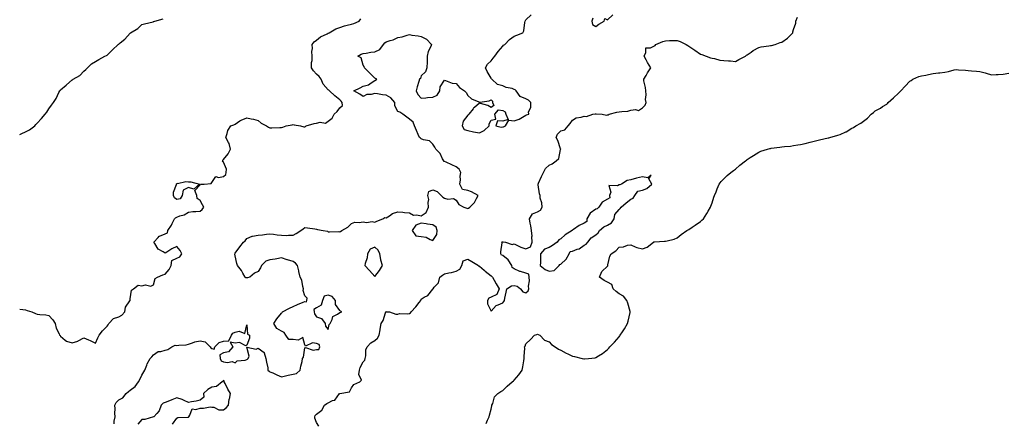
# Model space of a CAD drawing. Units: inches. Extents: x 1002803 to 1005443, y 7353338 to 7355978.
# Drawn here: x 1002803 to 1003649, y 7354976 to 7355323 of the extents above; entities that cross this region are included whole.
import ezdxf

# ---------------------------------------------------------------- set-up
doc = ezdxf.new("R2010")
doc.units = ezdxf.units.IN
doc.header["$MEASUREMENT"] = 0
doc.layers.add('Contour_10027353', color=7, linetype='Continuous', true_color=0xb4d2dc)

msp = doc.modelspace()

# ---------------------------------------------------------------- linework, layer by layer
at = {"layer": 'Contour_10027353'}
for points in [[(1002884.12, 7354975.85, 3260), (1002884.11, 7354977.98, 3260), (1002885.05, 7354981.92, 3260), (1002884.89, 7354985.08, 3260), (1002884.95, 7354988.82, 3260), (1002884.77, 7354991.92, 3260), (1002885.79, 7354994.18, 3260), (1002888.05, 7354996.3, 3260), (1002891.72, 7354998.25, 3260), (1002894.59, 7355001.92, 3260), (1002896.49, 7355003.48, 3260), (1002898.05, 7355004.69, 3260), (1002902.15, 7355007.82, 3260), (1002905.11, 7355011.92, 3260), (1002906.18, 7355013.79, 3260), (1002908.05, 7355017.64, 3260), (1002909.55, 7355020.42, 3260), (1002910.6, 7355021.92, 3260), (1002912.23, 7355026.1, 3260), (1002912.61, 7355027.36, 3260), (1002915.02, 7355031.92, 3260), (1002916.69, 7355033.28, 3260), (1002918.05, 7355035.24, 3260), (1002922.01, 7355037.96, 3260), (1002924.16, 7355038.03, 3260), (1002928.05, 7355039.22, 3260), (1002930.41, 7355039.55, 3260), (1002933.87, 7355041.92, 3260), (1002936.65, 7355043.32, 3260), (1002938.05, 7355043.17, 3260), (1002939.63, 7355043.5, 3260), (1002946.19, 7355043.78, 3260), (1002948.05, 7355044.38, 3260), (1002951.48, 7355045.35, 3260), (1002953.64, 7355046.34, 3260), (1002958.05, 7355047.09, 3260), (1002962.5, 7355046.37, 3260), (1002966.77, 7355041.92, 3260), (1002967.3, 7355041.17, 3260), (1002968.05, 7355040.67, 3260), (1002970.02, 7355039.95, 3260), (1002970.69, 7355041.92, 3260), (1002974.35, 7355045.62, 3260), (1002978.05, 7355046.76, 3260), (1002982.84, 7355047.13, 3260), (1002984.87, 7355051.92, 3260), (1002986.24, 7355053.72, 3260), (1002988.05, 7355054.49, 3260), (1002991.55, 7355055.42, 3260), (1002996.44, 7355053.53, 3260), (1002998.05, 7355060.97, 3260), (1002998.89, 7355052.76, 3260), (1003000.39, 7355051.92, 3260), (1003000.42, 7355049.54, 3260), (1002998.05, 7355043.28, 3260), (1002997.26, 7355042.71, 3260), (1002991.74, 7355045.61, 3260), (1002988.05, 7355045.18, 3260), (1002983.88, 7355046.09, 3260), (1002986.12, 7355041.92, 3260), (1002982.37, 7355037.6, 3260), (1002978.05, 7355036.81, 3260), (1002974.88, 7355035.09, 3260), (1002975.3, 7355031.92, 3260), (1002976.2, 7355030.07, 3260), (1002978.05, 7355028.96, 3260), (1002981.55, 7355028.42, 3260), (1002985.46, 7355029.33, 3260), (1002988.05, 7355028.28, 3260), (1002990.01, 7355029.96, 3260), (1002996.79, 7355030.66, 3260), (1002998.05, 7355031.12, 3260), (1002998.71, 7355031.25, 3260), (1002999.19, 7355031.92, 3260), (1003000.09, 7355033.96, 3260), (1002998.27, 7355041.69, 3260), (1003006.19, 7355040.06, 3260), (1003008.05, 7355040.92, 3260), (1003012.98, 7355036.99, 3260), (1003013.07, 7355036.94, 3260), (1003013.06, 7355036.91, 3260), (1003014.65, 7355031.92, 3260), (1003014.96, 7355028.84, 3260), (1003016.13, 7355023.85, 3260), (1003016.37, 7355021.92, 3260), (1003017.34, 7355021.2, 3260), (1003018.05, 7355020.59, 3260), (1003020.41, 7355019.56, 3260), (1003024.01, 7355017.88, 3260), (1003028.05, 7355016.31, 3260), (1003032.64, 7355017.33, 3260), (1003033.67, 7355017.55, 3260), (1003038.05, 7355018.51, 3260), (1003040.88, 7355019.09, 3260), (1003043.89, 7355021.92, 3260), (1003044.54, 7355025.43, 3260), (1003045.64, 7355029.51, 3260), (1003046.16, 7355031.92, 3260), (1003046.77, 7355033.2, 3260), (1003048.05, 7355041.09, 3260), (1003048.46, 7355041.51, 3260), (1003055.25, 7355039.11, 3260), (1003058.05, 7355039.65, 3260), (1003060.17, 7355039.8, 3260), (1003060.89, 7355041.92, 3260), (1003060.23, 7355044.1, 3260), (1003058.05, 7355044.75, 3260), (1003054.6, 7355045.37, 3260), (1003048.72, 7355042.6, 3260), (1003048.05, 7355043.59, 3260), (1003046.26, 7355050.14, 3260), (1003042.31, 7355047.66, 3260), (1003038.05, 7355048.32, 3260), (1003034.4, 7355048.27, 3260), (1003031.78, 7355051.92, 3260), (1003030.37, 7355054.24, 3260), (1003028.05, 7355055.34, 3260), (1003023.91, 7355057.78, 3260), (1003021.35, 7355061.92, 3260), (1003024.03, 7355065.94, 3260), (1003028.05, 7355071.01, 3260), (1003028.62, 7355071.35, 3260), (1003028.83, 7355071.92, 3260), (1003034.77, 7355075.2, 3260), (1003038.05, 7355076.61, 3260), (1003041.62, 7355078.35, 3260), (1003046.5, 7355080.37, 3260), (1003048.05, 7355081.06, 3260), (1003049.33, 7355080.65, 3260), (1003049.86, 7355081.92, 3260), (1003049.89, 7355083.76, 3260), (1003048.05, 7355085.94, 3260), (1003046.63, 7355090.5, 3260), (1003046.75, 7355091.92, 3260), (1003046.18, 7355093.78, 3260), (1003045.44, 7355099.31, 3260), (1003044.15, 7355101.92, 3260), (1003042.82, 7355106.68, 3260), (1003042.76, 7355107.22, 3260), (1003041.74, 7355111.92, 3260), (1003039.92, 7355113.8, 3260), (1003038.05, 7355115.46, 3260), (1003033.18, 7355116.8, 3260), (1003032.97, 7355116.84, 3260), (1003028.05, 7355118.38, 3260), (1003023.83, 7355117.7, 3260), (1003022.58, 7355117.39, 3260), (1003018.05, 7355116.8, 3260), (1003014.48, 7355115.49, 3260), (1003010.9, 7355111.92, 3260), (1003010.02, 7355109.95, 3260), (1003008.05, 7355106.77, 3260), (1003004.71, 7355105.26, 3260), (1003000.82, 7355101.92, 3260), (1002998.77, 7355101.19, 3260), (1002998.05, 7355101.18, 3260), (1002997.44, 7355101.31, 3260), (1002996.62, 7355101.92, 3260), (1002994.78, 7355105.19, 3260), (1002993.64, 7355107.5, 3260), (1002990.3, 7355111.92, 3260), (1002989.61, 7355113.48, 3260), (1002988.05, 7355120.18, 3260), (1002987.88, 7355121.76, 3260), (1002987.92, 7355121.92, 3260), (1002987.93, 7355122.03, 3260), (1002988.05, 7355122.39, 3260), (1002992.15, 7355127.82, 3260), (1002995.36, 7355131.92, 3260), (1002996.82, 7355133.15, 3260), (1002998.05, 7355134.97, 3260), (1003002.91, 7355137.06, 3260), (1003003.17, 7355137.03, 3260), (1003008.05, 7355138.02, 3260), (1003011.63, 7355138.34, 3260), (1003015, 7355138.87, 3260), (1003018.05, 7355139.18, 3260), (1003021.12, 7355138.85, 3260), (1003024.27, 7355138.14, 3260), (1003028.05, 7355137.83, 3260), (1003032.16, 7355137.81, 3260), (1003034.09, 7355137.96, 3260), (1003038.05, 7355137.93, 3260), (1003040.47, 7355139.5, 3260), (1003044.49, 7355141.92, 3260), (1003046.64, 7355143.32, 3260), (1003048.05, 7355144.54, 3260), (1003050.3, 7355144.16, 3260), (1003056.59, 7355143.38, 3260), (1003058.05, 7355143.16, 3260), (1003058.9, 7355142.77, 3260), (1003063.7, 7355141.92, 3260), (1003067.41, 7355141.28, 3260), (1003068.05, 7355140.89, 3260), (1003069.26, 7355140.71, 3260), (1003077.2, 7355141.07, 3260), (1003078.05, 7355140.88, 3260), (1003078.78, 7355141.18, 3260), (1003079.68, 7355141.92, 3260), (1003085.11, 7355144.86, 3260), (1003088.05, 7355148.1, 3260), (1003090.85, 7355149.11, 3260), (1003094.84, 7355148.71, 3260), (1003098.05, 7355149.28, 3260), (1003101.09, 7355148.88, 3260), (1003105.75, 7355149.62, 3260), (1003108.05, 7355149, 3260), (1003110.03, 7355149.94, 3260), (1003115.19, 7355151.92, 3260), (1003116.89, 7355153.08, 3260), (1003118.05, 7355152.94, 3260), (1003120.66, 7355154.53, 3260), (1003123.4, 7355156.57, 3260), (1003128.05, 7355157.94, 3260), (1003132.33, 7355157.64, 3260), (1003133.71, 7355157.58, 3260), (1003138.05, 7355157.28, 3260), (1003141.41, 7355155.28, 3260), (1003144.4, 7355155.57, 3260), (1003148.05, 7355154.71, 3260), (1003152.41, 7355157.56, 3260), (1003154.38, 7355161.92, 3260), (1003153.91, 7355166.06, 3260), (1003154.68, 7355168.55, 3260), (1003153.63, 7355171.92, 3260), (1003154.61, 7355175.36, 3260), (1003158.05, 7355177.05, 3260), (1003161.67, 7355175.54, 3260), (1003165.11, 7355171.92, 3260), (1003166.68, 7355170.55, 3260), (1003168.05, 7355169.76, 3260), (1003170.93, 7355169.04, 3260), (1003175.73, 7355169.6, 3260), (1003178.05, 7355167.95, 3260), (1003180.41, 7355164.28, 3260), (1003184.72, 7355161.92, 3260), (1003187.36, 7355161.22, 3260), (1003188.05, 7355161.02, 3260), (1003188.79, 7355161.18, 3260), (1003189.78, 7355161.92, 3260), (1003193.9, 7355166.08, 3260), (1003195.55, 7355169.42, 3260), (1003197.03, 7355171.92, 3260), (1003191.2, 7355175.07, 3260), (1003188.05, 7355176.27, 3260), (1003183.46, 7355177.34, 3260), (1003181.27, 7355181.92, 3260), (1003181.74, 7355185.61, 3260), (1003181.44, 7355188.54, 3260), (1003182.16, 7355191.92, 3260), (1003180.75, 7355194.62, 3260), (1003178.05, 7355196.62, 3260), (1003174.43, 7355198.3, 3260), (1003169.38, 7355200.59, 3260), (1003168.05, 7355201.2, 3260), (1003167.53, 7355201.4, 3260), (1003167.36, 7355201.92, 3260), (1003166.43, 7355203.55, 3260), (1003164.26, 7355208.13, 3260), (1003160.65, 7355211.92, 3260), (1003159.7, 7355213.57, 3260), (1003158.05, 7355216.03, 3260), (1003155.19, 7355219.06, 3260), (1003150.05, 7355219.91, 3260), (1003148.05, 7355220.75, 3260), (1003147.35, 7355221.22, 3260), (1003146.58, 7355221.92, 3260), (1003145.45, 7355224.52, 3260), (1003144, 7355227.87, 3260), (1003142.23, 7355231.92, 3260), (1003141.15, 7355235.01, 3260), (1003138.05, 7355237.67, 3260), (1003135.64, 7355239.51, 3260), (1003132.26, 7355241.92, 3260), (1003129.74, 7355243.61, 3260), (1003128.05, 7355244.18, 3260), (1003125.39, 7355249.26, 3260), (1003125.37, 7355251.92, 3260), (1003122.03, 7355255.91, 3260), (1003118.05, 7355258.25, 3260), (1003114.8, 7355258.67, 3260), (1003110.59, 7355259.38, 3260), (1003108.05, 7355259.73, 3260), (1003105.02, 7355258.9, 3260), (1003101.24, 7355258.72, 3260), (1003098.05, 7355257.01, 3260), (1003095.32, 7355259.18, 3260), (1003090.14, 7355261.92, 3260), (1003095.49, 7355264.47, 3260), (1003098.05, 7355266.02, 3260), (1003102.79, 7355267.18, 3260), (1003105.16, 7355269.03, 3260), (1003108.05, 7355270.8, 3260), (1003108.73, 7355271.24, 3260), (1003109.98, 7355271.92, 3260), (1003108.71, 7355272.59, 3260), (1003108.05, 7355272.78, 3260), (1003103.56, 7355277.43, 3260), (1003099.18, 7355281.92, 3260), (1003099, 7355282.87, 3260), (1003098.05, 7355284.17, 3260), (1003096.41, 7355290.28, 3260), (1003093.67, 7355291.92, 3260), (1003096.41, 7355293.57, 3260), (1003098.05, 7355294.17, 3260), (1003100.6, 7355294.47, 3260), (1003104.69, 7355295.28, 3260), (1003108.05, 7355295.6, 3260), (1003112.44, 7355297.53, 3260), (1003115.73, 7355301.92, 3260), (1003116.68, 7355303.28, 3260), (1003118.05, 7355304.14, 3260), (1003121.42, 7355305.29, 3260), (1003124.05, 7355305.93, 3260), (1003128.05, 7355307.76, 3260), (1003131.54, 7355308.43, 3260), (1003136, 7355309.87, 3260), (1003138.05, 7355310.36, 3260), (1003139.98, 7355309.99, 3260), (1003145.42, 7355309.3, 3260), (1003148.05, 7355308.69, 3260), (1003152.54, 7355306.41, 3260), (1003156.87, 7355301.92, 3260), (1003156.25, 7355300.12, 3260), (1003154.1, 7355295.86, 3260), (1003153.28, 7355291.92, 3260), (1003153.11, 7355286.98, 3260), (1003153.14, 7355286.83, 3260), (1003152.86, 7355281.92, 3260), (1003151.6, 7355278.37, 3260), (1003148.05, 7355274.82, 3260), (1003147.3, 7355272.67, 3260), (1003146.63, 7355271.92, 3260), (1003146.09, 7355269.96, 3260), (1003144.64, 7355265.33, 3260), (1003143.77, 7355261.92, 3260), (1003145.13, 7355259, 3260), (1003148.05, 7355255.74, 3260), (1003152.08, 7355255.95, 3260), (1003153.56, 7355256.41, 3260), (1003158.05, 7355256.54, 3260), (1003161.79, 7355258.18, 3260), (1003164.14, 7355261.92, 3260), (1003164.43, 7355265.54, 3260), (1003168.05, 7355271.13, 3260), (1003169, 7355270.98, 3260), (1003174.73, 7355268.6, 3260), (1003178.05, 7355268.28, 3260), (1003180.92, 7355264.79, 3260), (1003185.31, 7355261.92, 3260), (1003186.58, 7355260.44, 3260), (1003188.05, 7355258, 3260), (1003191.38, 7355255.25, 3260), (1003197.45, 7355252.52, 3260), (1003198.05, 7355252.19, 3260), (1003198.44, 7355252.31, 3260), (1003206.46, 7355253.51, 3260), (1003208.05, 7355254.27, 3260), (1003209.16, 7355253.03, 3260), (1003209.35, 7355251.92, 3260), (1003210.53, 7355249.44, 3260), (1003208.05, 7355247.69, 3260), (1003205.4, 7355249.28, 3260), (1003198.9, 7355251.07, 3260), (1003198.05, 7355251.41, 3260), (1003193.88, 7355247.75, 3260), (1003192.98, 7355246.99, 3260), (1003192.56, 7355246.43, 3260), (1003188.96, 7355241.92, 3260), (1003188.51, 7355241.46, 3260), (1003188.05, 7355241.11, 3260), (1003184.14, 7355235.83, 3260), (1003183.3, 7355231.92, 3260), (1003185.01, 7355228.89, 3260), (1003188.05, 7355228.01, 3260), (1003193.04, 7355226.91, 3260), (1003193.06, 7355226.91, 3260), (1003198.05, 7355225.91, 3260), (1003202.08, 7355227.89, 3260), (1003206.36, 7355231.92, 3260), (1003206.31, 7355233.66, 3260), (1003208.05, 7355236.83, 3260), (1003212.24, 7355237.73, 3260), (1003211.18, 7355241.92, 3260), (1003214.32, 7355245.65, 3260), (1003218.05, 7355245, 3260), (1003220.14, 7355244.01, 3260), (1003220.67, 7355241.92, 3260), (1003222.68, 7355237.29, 3260), (1003218.05, 7355235.8, 3260), (1003213.67, 7355236.31, 3260), (1003212.16, 7355231.92, 3260), (1003216.86, 7355230.73, 3260), (1003218.05, 7355230.95, 3260), (1003218.77, 7355231.2, 3260), (1003220.33, 7355231.92, 3260), (1003223.23, 7355236.74, 3260), (1003228.05, 7355236.25, 3260), (1003232.32, 7355237.65, 3260), (1003236.39, 7355240.26, 3260), (1003238.05, 7355241.14, 3260), (1003238.57, 7355241.4, 3260), (1003240.49, 7355241.92, 3260), (1003240.22, 7355244.09, 3260), (1003242.3, 7355247.67, 3260), (1003242.17, 7355251.92, 3260), (1003240.16, 7355254.03, 3260), (1003238.05, 7355255.16, 3260), (1003233.14, 7355257.01, 3260), (1003229.66, 7355261.92, 3260), (1003228.88, 7355262.75, 3260), (1003228.05, 7355263.22, 3260), (1003226.09, 7355263.88, 3260), (1003221.08, 7355264.95, 3260), (1003218.05, 7355266.45, 3260), (1003213.55, 7355267.42, 3260), (1003208.77, 7355271.92, 3260), (1003208.41, 7355272.28, 3260), (1003208.05, 7355272.81, 3260), (1003204.71, 7355278.59, 3260), (1003203.2, 7355281.92, 3260), (1003204.91, 7355285.06, 3260), (1003208.05, 7355287.72, 3260), (1003209.97, 7355289.99, 3260), (1003211.4, 7355291.92, 3260), (1003214.11, 7355295.85, 3260), (1003218.05, 7355300.48, 3260), (1003218.8, 7355301.16, 3260), (1003219.91, 7355301.92, 3260), (1003223.77, 7355306.2, 3260), (1003228.05, 7355308.9, 3260), (1003230.22, 7355309.76, 3260), (1003235.35, 7355311.92, 3260), (1003236.29, 7355313.68, 3260), (1003236.97, 7355320.84, 3260), (1003237.29, 7355321.92, 3260), (1003237.57, 7355322.4, 3260), (1003238.05, 7355323.13, 3260), (1003242.61, 7355327.36, 3260)], [(1003059.99, 7354973.86, 3259), (1003058.05, 7354977.04, 3259), (1003056.66, 7354980.53, 3259), (1003056.74, 7354981.92, 3259), (1003057.04, 7354982.93, 3259), (1003058.05, 7354984.2, 3259), (1003062.5, 7354987.46, 3259), (1003064.92, 7354991.92, 3259), (1003066.83, 7354993.14, 3259), (1003068.05, 7354993.9, 3259), (1003071.91, 7354995.78, 3259), (1003073.73, 7354996.24, 3259), (1003077.88, 7355001.76, 3259), (1003078.03, 7355001.92, 3259), (1003078.05, 7355001.94, 3259), (1003078.09, 7355001.95, 3259), (1003086.53, 7355003.44, 3259), (1003088.05, 7355006.74, 3259), (1003090.26, 7355009.71, 3259), (1003095.31, 7355011.92, 3259), (1003096.77, 7355013.2, 3259), (1003094.44, 7355018.31, 3259), (1003095.03, 7355021.92, 3259), (1003095.69, 7355024.29, 3259), (1003098.05, 7355029.23, 3259), (1003099.49, 7355030.48, 3259), (1003099.89, 7355031.92, 3259), (1003100.42, 7355034.3, 3259), (1003100.51, 7355039.46, 3259), (1003101.49, 7355041.92, 3259), (1003104.68, 7355045.29, 3259), (1003108.05, 7355047.3, 3259), (1003110.59, 7355049.38, 3259), (1003112.03, 7355051.92, 3259), (1003112.74, 7355056.61, 3259), (1003112.78, 7355057.19, 3259), (1003113.64, 7355061.92, 3259), (1003115.31, 7355064.67, 3259), (1003117.32, 7355071.19, 3259), (1003117.62, 7355071.92, 3259), (1003117.8, 7355072.18, 3259), (1003118.05, 7355072.25, 3259), (1003118.32, 7355072.19, 3259), (1003120.85, 7355071.92, 3259), (1003126.15, 7355070.01, 3259), (1003128.05, 7355070.04, 3259), (1003129.43, 7355070.54, 3259), (1003136.47, 7355070.34, 3259), (1003138.05, 7355070.66, 3259), (1003138.85, 7355071.11, 3259), (1003139.47, 7355071.92, 3259), (1003143.52, 7355076.45, 3259), (1003146.17, 7355080.04, 3259), (1003147.59, 7355081.92, 3259), (1003147.76, 7355082.22, 3259), (1003148.05, 7355082.83, 3259), (1003150.67, 7355084.53, 3259), (1003153.75, 7355086.22, 3259), (1003158.05, 7355091.62, 3259), (1003158.17, 7355091.8, 3259), (1003158.24, 7355091.92, 3259), (1003159.3, 7355093.17, 3259), (1003162.92, 7355097.04, 3259), (1003164.05, 7355101.92, 3259), (1003166.35, 7355103.62, 3259), (1003168.05, 7355104.83, 3259), (1003171.73, 7355105.6, 3259), (1003174.05, 7355105.92, 3259), (1003178.05, 7355106.94, 3259), (1003181.12, 7355108.85, 3259), (1003182.86, 7355111.92, 3259), (1003183.96, 7355116.01, 3259), (1003188.05, 7355117.39, 3259), (1003191.59, 7355115.46, 3259), (1003197.19, 7355111.92, 3259), (1003197.56, 7355111.43, 3259), (1003198.05, 7355111.23, 3259), (1003202.14, 7355107.83, 3259), (1003203.13, 7355107, 3259), (1003208.05, 7355103.04, 3259), (1003208.61, 7355102.48, 3259), (1003209.16, 7355101.92, 3259), (1003210.63, 7355099.34, 3259), (1003212.35, 7355096.22, 3259), (1003215.06, 7355091.92, 3259), (1003213.07, 7355086.94, 3259), (1003213.1, 7355086.87, 3259), (1003213.03, 7355086.9, 3259), (1003208.05, 7355084.66, 3259), (1003206.27, 7355083.7, 3259), (1003205.05, 7355081.92, 3259), (1003205.05, 7355078.92, 3259), (1003208.05, 7355072.69, 3259), (1003212.46, 7355077.5, 3259), (1003214.09, 7355077.96, 3259), (1003218.05, 7355079.87, 3259), (1003218.91, 7355081.06, 3259), (1003219.52, 7355081.92, 3259), (1003219.96, 7355083.84, 3259), (1003220.96, 7355089.01, 3259), (1003221.69, 7355091.92, 3259), (1003225.62, 7355094.35, 3259), (1003228.05, 7355094.57, 3259), (1003230.36, 7355094.24, 3259), (1003233.23, 7355091.92, 3259), (1003235.39, 7355089.27, 3259), (1003238.05, 7355088.47, 3259), (1003239.84, 7355090.14, 3259), (1003240.63, 7355091.92, 3259), (1003240.26, 7355094.12, 3259), (1003241.15, 7355098.82, 3259), (1003240.87, 7355101.92, 3259), (1003240.51, 7355104.38, 3259), (1003238.05, 7355105.19, 3259), (1003233.26, 7355106.72, 3259), (1003232.91, 7355106.78, 3259), (1003228.05, 7355109.15, 3259), (1003226.24, 7355110.12, 3259), (1003225.93, 7355111.92, 3259), (1003222.85, 7355116.72, 3259), (1003218.05, 7355120.54, 3259), (1003216.94, 7355120.8, 3259), (1003216.57, 7355121.92, 3259), (1003216.42, 7355123.55, 3259), (1003217.51, 7355131.38, 3259), (1003217.42, 7355131.92, 3259), (1003217.62, 7355132.35, 3259), (1003218.05, 7355132.3, 3259), (1003218.42, 7355132.29, 3259), (1003220.4, 7355131.92, 3259), (1003226.09, 7355129.95, 3259), (1003228.05, 7355130.41, 3259), (1003230.79, 7355129.18, 3259), (1003233.77, 7355127.64, 3259), (1003238.05, 7355126.12, 3259), (1003242.08, 7355127.88, 3259), (1003243.46, 7355131.92, 3259), (1003243.2, 7355136.77, 3259), (1003243.26, 7355137.12, 3259), (1003242.86, 7355141.92, 3259), (1003242.12, 7355145.99, 3259), (1003241.79, 7355148.18, 3259), (1003241.15, 7355151.92, 3259), (1003243.8, 7355156.17, 3259), (1003248.05, 7355157.92, 3259), (1003250.45, 7355159.52, 3259), (1003251.94, 7355161.92, 3259), (1003251.77, 7355165.64, 3259), (1003250.34, 7355169.62, 3259), (1003250.16, 7355171.92, 3259), (1003249.71, 7355173.58, 3259), (1003248.66, 7355181.32, 3259), (1003248.52, 7355181.92, 3259), (1003248.91, 7355182.78, 3259), (1003251.51, 7355188.46, 3259), (1003253.03, 7355191.92, 3259), (1003254.84, 7355195.14, 3259), (1003258.05, 7355198.21, 3259), (1003260.58, 7355199.39, 3259), (1003263.99, 7355201.92, 3259), (1003266.17, 7355203.8, 3259), (1003267.84, 7355211.71, 3259), (1003267.93, 7355211.92, 3259), (1003267.84, 7355212.13, 3259), (1003265.37, 7355219.25, 3259), (1003263.9, 7355221.92, 3259), (1003265.27, 7355224.7, 3259), (1003268.05, 7355227.72, 3259), (1003271.34, 7355228.63, 3259), (1003274.27, 7355231.92, 3259), (1003275.91, 7355234.05, 3259), (1003278.05, 7355236.78, 3259), (1003281.07, 7355238.9, 3259), (1003285.54, 7355239.41, 3259), (1003288.05, 7355240.26, 3259), (1003289.95, 7355240.01, 3259), (1003295.47, 7355241.92, 3259), (1003297.61, 7355242.36, 3259), (1003298.05, 7355242.36, 3259), (1003298.51, 7355242.38, 3259), (1003303.54, 7355241.92, 3259), (1003307.29, 7355241.16, 3259), (1003308.05, 7355241.29, 3259), (1003308.57, 7355241.41, 3259), (1003309.59, 7355241.92, 3259), (1003316.27, 7355243.7, 3259), (1003318.05, 7355243.9, 3259), (1003320.52, 7355244.39, 3259), (1003325.53, 7355244.44, 3259), (1003328.05, 7355245.27, 3259), (1003332.12, 7355245.99, 3259), (1003334.89, 7355245.08, 3259), (1003338.05, 7355247.44, 3259), (1003340.39, 7355249.58, 3259), (1003341.47, 7355251.92, 3259), (1003340.73, 7355254.6, 3259), (1003341.4, 7355258.57, 3259), (1003340.95, 7355261.92, 3259), (1003340.87, 7355264.74, 3259), (1003339.34, 7355270.63, 3259), (1003339.28, 7355271.92, 3259), (1003341.23, 7355275.1, 3259), (1003342.62, 7355277.35, 3259), (1003345.31, 7355281.92, 3259), (1003342.38, 7355286.25, 3259), (1003341.26, 7355288.7, 3259), (1003339.59, 7355291.92, 3259), (1003341.1, 7355294.97, 3259), (1003341.15, 7355298.83, 3259), (1003345.13, 7355299, 3259), (1003348.05, 7355300.51, 3259), (1003348.99, 7355300.98, 3259), (1003349.69, 7355301.92, 3259), (1003355.68, 7355304.29, 3259), (1003358.05, 7355305.1, 3259), (1003361.28, 7355305.15, 3259), (1003364.74, 7355305.23, 3259), (1003368.05, 7355305.28, 3259), (1003370.52, 7355304.39, 3259), (1003375.64, 7355301.92, 3259), (1003377.02, 7355300.89, 3259), (1003378.05, 7355300.32, 3259), (1003383.04, 7355296.91, 3259), (1003383.11, 7355296.86, 3259), (1003388.05, 7355293.57, 3259), (1003389.25, 7355293.12, 3259), (1003392.87, 7355291.92, 3259), (1003396.62, 7355290.5, 3259), (1003398.05, 7355290.19, 3259), (1003400.09, 7355289.88, 3259), (1003404.6, 7355288.47, 3259), (1003408.05, 7355288.11, 3259), (1003412.21, 7355287.76, 3259), (1003413.88, 7355287.75, 3259), (1003418.05, 7355287.32, 3259), (1003421.09, 7355288.89, 3259), (1003426.82, 7355291.92, 3259), (1003427.42, 7355292.56, 3259), (1003428.05, 7355292.91, 3259), (1003431.48, 7355295.35, 3259), (1003433.28, 7355296.69, 3259), (1003438.05, 7355299.4, 3259), (1003440.03, 7355299.94, 3259), (1003446.76, 7355300.63, 3259), (1003448.05, 7355300.9, 3259), (1003448.96, 7355301.01, 3259), (1003452.06, 7355301.92, 3259), (1003456.42, 7355303.55, 3259), (1003458.05, 7355303.87, 3259), (1003462.76, 7355307.21, 3259), (1003467.23, 7355311.92, 3259), (1003467.36, 7355312.62, 3259), (1003468.05, 7355314.63, 3259), (1003469.89, 7355320.08, 3259), (1003469.84, 7355321.92, 3259), (1003471.34, 7355325.21, 3259)], [(1003295.47, 7355324.5, 3260), (1003294.6, 7355321.92, 3260), (1003295.14, 7355319.01, 3260), (1003298.05, 7355317.34, 3260), (1003300.67, 7355319.31, 3260), (1003305.37, 7355321.92, 3260), (1003305.87, 7355324.1, 3260), (1003308.05, 7355323, 3260), (1003312.71, 7355327.26, 3260)], [(1002803, 7355224.41, 3262), (1002804.77, 7355225.2, 3262), (1002808.05, 7355226.7, 3262), (1002811.43, 7355228.54, 3262), (1002815.98, 7355231.92, 3262), (1002816.98, 7355232.99, 3262), (1002818.05, 7355234.28, 3262), (1002821.78, 7355238.19, 3262), (1002824.98, 7355241.92, 3262), (1002826.31, 7355243.65, 3262), (1002828.05, 7355246.46, 3262), (1002830.41, 7355249.55, 3262), (1002832.02, 7355251.92, 3262), (1002834.42, 7355255.55, 3262), (1002836.67, 7355260.54, 3262), (1002837.39, 7355261.92, 3262), (1002837.67, 7355262.3, 3262), (1002838.05, 7355262.76, 3262), (1002843.03, 7355266.94, 3262), (1002843.34, 7355267.21, 3262), (1002848.05, 7355271.39, 3262), (1002848.38, 7355271.59, 3262), (1002848.86, 7355271.92, 3262), (1002854.7, 7355275.26, 3262), (1002858.05, 7355278.97, 3262), (1002859.76, 7355280.21, 3262), (1002861.41, 7355281.92, 3262), (1002864.64, 7355285.33, 3262), (1002868.05, 7355287.28, 3262), (1002870.94, 7355289.03, 3262), (1002876.28, 7355291.92, 3262), (1002877.49, 7355292.48, 3262), (1002878.05, 7355292.55, 3262), (1002882.79, 7355297.18, 3262), (1002887.57, 7355301.92, 3262), (1002887.86, 7355302.11, 3262), (1002888.05, 7355302.15, 3262), (1002889.47, 7355303.34, 3262), (1002893.41, 7355306.56, 3262), (1002898.05, 7355311.66, 3262), (1002898.21, 7355311.76, 3262), (1002898.36, 7355311.92, 3262), (1002904.42, 7355315.56, 3262), (1002908.05, 7355319.06, 3262), (1002910.38, 7355319.59, 3262), (1002917.58, 7355321.46, 3262), (1002918.05, 7355321.57, 3262), (1002918.33, 7355321.64, 3262), (1002919.17, 7355321.92, 3262), (1002926.16, 7355323.81, 3262)], [(1002803, 7355074.48, 3261), (1002805.78, 7355074.18, 3261), (1002808.05, 7355073.82, 3261), (1002809.48, 7355073.34, 3261), (1002813.48, 7355071.92, 3261), (1002816.7, 7355070.57, 3261), (1002818.05, 7355070.02, 3261), (1002820.23, 7355069.74, 3261), (1002825.48, 7355069.35, 3261), (1002828.05, 7355068.98, 3261), (1002831.38, 7355065.25, 3261), (1002833.36, 7355061.92, 3261), (1002834.28, 7355058.16, 3261), (1002836.86, 7355053.11, 3261), (1002837.32, 7355051.92, 3261), (1002837.79, 7355051.66, 3261), (1002838.05, 7355051.02, 3261), (1002842.18, 7355047.79, 3261), (1002843.11, 7355046.98, 3261), (1002848.05, 7355045.35, 3261), (1002853.02, 7355046.95, 3261), (1002853.21, 7355047.07, 3261), (1002858.05, 7355049.71, 3261), (1002862.05, 7355047.92, 3261), (1002863.44, 7355047.31, 3261), (1002868.05, 7355045.14, 3261), (1002870.15, 7355049.82, 3261), (1002871.25, 7355051.92, 3261), (1002874.17, 7355055.8, 3261), (1002878.05, 7355059.86, 3261), (1002879.04, 7355060.94, 3261), (1002879.72, 7355061.92, 3261), (1002883.75, 7355066.21, 3261), (1002888.05, 7355067.82, 3261), (1002890.64, 7355069.33, 3261), (1002893.28, 7355071.92, 3261), (1002893.84, 7355076.13, 3261), (1002897.61, 7355081.48, 3261), (1002897.79, 7355081.92, 3261), (1002897.97, 7355081.99, 3261), (1002898.05, 7355083.22, 3261), (1002899.2, 7355090.77, 3261), (1002900.91, 7355091.92, 3261), (1002904.89, 7355095.08, 3261), (1002908.05, 7355094.54, 3261), (1002911.25, 7355095.13, 3261), (1002915.79, 7355094.18, 3261), (1002918.05, 7355095.3, 3261), (1002919.36, 7355100.61, 3261), (1002921.54, 7355101.92, 3261), (1002926.13, 7355103.85, 3261), (1002928.05, 7355104.49, 3261), (1002931.44, 7355108.54, 3261), (1002933.25, 7355111.92, 3261), (1002933.83, 7355116.14, 3261), (1002938.05, 7355118.12, 3261), (1002940.53, 7355119.44, 3261), (1002942.27, 7355121.92, 3261), (1002940.99, 7355124.86, 3261), (1002938.05, 7355128.2, 3261), (1002933.82, 7355126.15, 3261), (1002929.43, 7355123.3, 3261), (1002928.05, 7355122.46, 3261), (1002926.35, 7355123.62, 3261), (1002922.06, 7355125.94, 3261), (1002919.19, 7355130.78, 3261), (1002918.37, 7355131.92, 3261), (1002921.98, 7355135.85, 3261), (1002922.97, 7355137, 3261), (1002923.17, 7355137.04, 3261), (1002928.05, 7355139.21, 3261), (1002929.96, 7355140.01, 3261), (1002930.31, 7355141.92, 3261), (1002933.52, 7355146.45, 3261), (1002934.08, 7355147.95, 3261), (1002935.96, 7355151.92, 3261), (1002936.99, 7355152.98, 3261), (1002938.05, 7355153.51, 3261), (1002940.7, 7355154.57, 3261), (1002944.42, 7355155.56, 3261), (1002948.05, 7355157.8, 3261), (1002951.74, 7355158.23, 3261), (1002954.32, 7355158.19, 3261), (1002958.05, 7355158.52, 3261), (1002959.88, 7355160.1, 3261), (1002961.19, 7355161.92, 3261), (1002960.17, 7355164.04, 3261), (1002958.05, 7355167.66, 3261), (1002955.56, 7355169.43, 3261), (1002955.1, 7355171.92, 3261), (1002953.59, 7355176.39, 3261), (1002958.05, 7355181.28, 3261), (1002958.27, 7355181.69, 3261), (1002961.38, 7355181.92, 3261), (1002967.5, 7355182.47, 3261), (1002968.05, 7355183.1, 3261), (1002971.55, 7355188.42, 3261), (1002973.71, 7355187.58, 3261), (1002978.05, 7355188.5, 3261), (1002980, 7355189.97, 3261), (1002980.43, 7355191.92, 3261), (1002980.71, 7355194.58, 3261), (1002978.05, 7355200.75, 3261), (1002977.38, 7355201.24, 3261), (1002977.47, 7355201.92, 3261), (1002977.43, 7355202.54, 3261), (1002978.05, 7355203.11, 3261), (1002982.05, 7355207.92, 3261), (1002984.1, 7355211.92, 3261), (1002982.91, 7355216.79, 3261), (1002982.31, 7355217.66, 3261), (1002980.09, 7355221.92, 3261), (1002981.36, 7355225.23, 3261), (1002981.96, 7355228.02, 3261), (1002984.57, 7355231.92, 3261), (1002987.12, 7355232.85, 3261), (1002988.05, 7355233.36, 3261), (1002992.25, 7355236.12, 3261), (1002993.18, 7355236.8, 3261), (1002998.05, 7355238.87, 3261), (1003002.04, 7355237.93, 3261), (1003003.81, 7355237.68, 3261), (1003008.05, 7355236.4, 3261), (1003010.37, 7355234.24, 3261), (1003014.95, 7355231.92, 3261), (1003016.87, 7355230.74, 3261), (1003018.05, 7355230.21, 3261), (1003019.62, 7355230.35, 3261), (1003026.66, 7355230.53, 3261), (1003028.05, 7355230.64, 3261), (1003029.1, 7355230.87, 3261), (1003032.08, 7355231.92, 3261), (1003037.12, 7355232.85, 3261), (1003038.05, 7355232.97, 3261), (1003038.78, 7355232.65, 3261), (1003044.44, 7355231.92, 3261), (1003047.29, 7355231.16, 3261), (1003048.05, 7355231.15, 3261), (1003048.57, 7355231.4, 3261), (1003049.09, 7355231.92, 3261), (1003055.92, 7355234.05, 3261), (1003058.05, 7355234.33, 3261), (1003061.18, 7355235.05, 3261), (1003065.74, 7355234.23, 3261), (1003068.05, 7355236.01, 3261), (1003071.58, 7355238.39, 3261), (1003073.36, 7355241.92, 3261), (1003075.77, 7355244.2, 3261), (1003078.05, 7355247.38, 3261), (1003080.5, 7355249.47, 3261), (1003080.09, 7355251.92, 3261), (1003079.18, 7355253.05, 3261), (1003078.05, 7355254.26, 3261), (1003073.91, 7355257.77, 3261), (1003069.09, 7355261.92, 3261), (1003068.63, 7355262.49, 3261), (1003068.05, 7355262.94, 3261), (1003063.87, 7355267.74, 3261), (1003061.93, 7355271.92, 3261), (1003060.33, 7355274.2, 3261), (1003058.05, 7355276.27, 3261), (1003055.42, 7355279.29, 3261), (1003053.75, 7355281.92, 3261), (1003053.74, 7355286.23, 3261), (1003054.33, 7355288.2, 3261), (1003054.31, 7355291.92, 3261), (1003054.14, 7355295.82, 3261), (1003054.63, 7355298.5, 3261), (1003054.4, 7355301.92, 3261), (1003055.98, 7355303.99, 3261), (1003058.05, 7355305.69, 3261), (1003061.61, 7355308.35, 3261), (1003067.24, 7355311.11, 3261), (1003068.05, 7355311.56, 3261), (1003068.28, 7355311.68, 3261), (1003068.88, 7355311.92, 3261), (1003074.78, 7355315.19, 3261), (1003078.05, 7355316.59, 3261), (1003082.02, 7355317.94, 3261), (1003084.51, 7355318.38, 3261), (1003088.05, 7355319.32, 3261), (1003090.01, 7355319.96, 3261), (1003094.65, 7355321.92, 3261), (1003096.17, 7355323.8, 3261)], [(1003203.76, 7354976.21, 3258), (1003205.09, 7354978.97, 3258), (1003206.53, 7354981.92, 3258), (1003206.78, 7354983.19, 3258), (1003208.05, 7354988.42, 3258), (1003208.66, 7354991.31, 3258), (1003208.83, 7354991.92, 3258), (1003209.51, 7354993.38, 3258), (1003210.92, 7354999.04, 3258), (1003213.95, 7355001.92, 3258), (1003216.48, 7355003.49, 3258), (1003218.05, 7355004.41, 3258), (1003221.87, 7355008.11, 3258), (1003226.26, 7355011.92, 3258), (1003227.28, 7355012.69, 3258), (1003228.05, 7355013.29, 3258), (1003231.98, 7355017.99, 3258), (1003234.88, 7355021.92, 3258), (1003235.23, 7355024.74, 3258), (1003236.19, 7355030.06, 3258), (1003236.47, 7355031.92, 3258), (1003236.38, 7355033.59, 3258), (1003236.97, 7355040.84, 3258), (1003236.9, 7355041.92, 3258), (1003237.37, 7355042.61, 3258), (1003238.05, 7355044.48, 3258), (1003241.8, 7355048.17, 3258), (1003245.25, 7355051.92, 3258), (1003247.38, 7355052.59, 3258), (1003248.05, 7355052.82, 3258), (1003248.58, 7355052.45, 3258), (1003249.87, 7355051.92, 3258), (1003253.96, 7355047.83, 3258), (1003258.05, 7355046.18, 3258), (1003260.07, 7355043.94, 3258), (1003263.21, 7355041.92, 3258), (1003266.08, 7355039.95, 3258), (1003268.05, 7355039.09, 3258), (1003272.64, 7355036.51, 3258), (1003274.09, 7355035.89, 3258), (1003278.05, 7355034.01, 3258), (1003279.72, 7355033.59, 3258), (1003286.47, 7355031.92, 3258), (1003287.75, 7355031.62, 3258), (1003288.05, 7355031.57, 3258), (1003288.4, 7355031.57, 3258), (1003291.65, 7355031.92, 3258), (1003297.39, 7355032.59, 3258), (1003298.05, 7355032.73, 3258), (1003300.34, 7355034.21, 3258), (1003303.69, 7355036.28, 3258), (1003308.05, 7355039.68, 3258), (1003309.16, 7355040.8, 3258), (1003310.09, 7355041.92, 3258), (1003314.01, 7355045.97, 3258), (1003318.05, 7355050.55, 3258), (1003318.66, 7355051.31, 3258), (1003319.07, 7355051.92, 3258), (1003321, 7355054.87, 3258), (1003322.64, 7355057.33, 3258), (1003325.41, 7355061.92, 3258), (1003325.89, 7355064.08, 3258), (1003327.64, 7355071.51, 3258), (1003327.73, 7355071.92, 3258), (1003327.57, 7355072.4, 3258), (1003325.71, 7355079.58, 3258), (1003324.71, 7355081.92, 3258), (1003321.72, 7355085.6, 3258), (1003318.05, 7355087.4, 3258), (1003315.62, 7355089.49, 3258), (1003313.01, 7355091.92, 3258), (1003311.76, 7355095.63, 3258), (1003308.05, 7355097.65, 3258), (1003305.21, 7355099.08, 3258), (1003301.29, 7355101.92, 3258), (1003303.25, 7355106.73, 3258), (1003308.05, 7355111.41, 3258), (1003308.33, 7355111.64, 3258), (1003308.34, 7355111.92, 3258), (1003308.5, 7355112.36, 3258), (1003310.12, 7355119.85, 3258), (1003311.14, 7355121.92, 3258), (1003315.36, 7355124.61, 3258), (1003318.05, 7355127.55, 3258), (1003321.97, 7355128.01, 3258), (1003325.42, 7355129.29, 3258), (1003328.05, 7355129.72, 3258), (1003331.93, 7355128.05, 3258), (1003333.35, 7355127.22, 3258), (1003338.05, 7355126.09, 3258), (1003342.22, 7355127.75, 3258), (1003347.51, 7355131.92, 3258), (1003347.81, 7355132.17, 3258), (1003348.05, 7355132.25, 3258), (1003348.39, 7355132.26, 3258), (1003357.2, 7355132.77, 3258), (1003358.05, 7355132.8, 3258), (1003359.36, 7355133.23, 3258), (1003365.47, 7355134.5, 3258), (1003368.05, 7355135.78, 3258), (1003371.42, 7355138.56, 3258), (1003376.32, 7355141.92, 3258), (1003377.45, 7355142.52, 3258), (1003378.05, 7355142.86, 3258), (1003380.94, 7355144.82, 3258), (1003383.47, 7355146.5, 3258), (1003388.05, 7355149.62, 3258), (1003389.22, 7355150.74, 3258), (1003390.5, 7355151.92, 3258), (1003393.42, 7355156.54, 3258), (1003394.63, 7355158.5, 3258), (1003396.75, 7355161.92, 3258), (1003397.01, 7355162.96, 3258), (1003398.05, 7355165.7, 3258), (1003399.48, 7355170.49, 3258), (1003400.05, 7355171.92, 3258), (1003401.38, 7355175.25, 3258), (1003402.28, 7355177.69, 3258), (1003404.15, 7355181.92, 3258), (1003405.89, 7355184.07, 3258), (1003408.05, 7355186.28, 3258), (1003410.87, 7355189.1, 3258), (1003414.02, 7355191.92, 3258), (1003416.33, 7355193.64, 3258), (1003418.05, 7355194.78, 3258), (1003421.95, 7355198.02, 3258), (1003426.56, 7355201.92, 3258), (1003427.45, 7355202.52, 3258), (1003428.05, 7355202.89, 3258), (1003430.76, 7355204.64, 3258), (1003433.54, 7355206.43, 3258), (1003438.05, 7355209.33, 3258), (1003439.92, 7355210.05, 3258), (1003445.55, 7355211.92, 3258), (1003447.51, 7355212.45, 3258), (1003448.05, 7355212.58, 3258), (1003448.78, 7355212.65, 3258), (1003456.34, 7355213.63, 3258), (1003458.05, 7355213.79, 3258), (1003460.19, 7355214.06, 3258), (1003465.39, 7355214.57, 3258), (1003468.05, 7355214.94, 3258), (1003471.78, 7355215.65, 3258), (1003473.99, 7355215.98, 3258), (1003478.05, 7355216.82, 3258), (1003482.17, 7355217.79, 3258), (1003484.66, 7355218.54, 3258), (1003488.05, 7355219.41, 3258), (1003490.19, 7355219.78, 3258), (1003497.66, 7355221.53, 3258), (1003498.05, 7355221.61, 3258), (1003498.29, 7355221.67, 3258), (1003499.05, 7355221.92, 3258), (1003506.15, 7355223.83, 3258), (1003508.05, 7355224.37, 3258), (1003512.88, 7355226.76, 3258), (1003513.11, 7355226.86, 3258), (1003518.05, 7355229.8, 3258), (1003519.45, 7355230.52, 3258), (1003521.61, 7355231.92, 3258), (1003525.7, 7355234.27, 3258), (1003528.05, 7355236.08, 3258), (1003531.43, 7355238.54, 3258), (1003534.68, 7355241.92, 3258), (1003536.6, 7355243.36, 3258), (1003538.05, 7355244.8, 3258), (1003542.78, 7355247.19, 3258), (1003544.55, 7355248.42, 3258), (1003548.05, 7355250.69, 3258), (1003548.73, 7355251.24, 3258), (1003549.31, 7355251.92, 3258), (1003554.01, 7355255.96, 3258), (1003558.05, 7355259.9, 3258), (1003559.14, 7355260.83, 3258), (1003560.21, 7355261.92, 3258), (1003563.97, 7355266, 3258), (1003568.05, 7355270.24, 3258), (1003569, 7355270.98, 3258), (1003570.59, 7355271.92, 3258), (1003575.73, 7355274.24, 3258), (1003578.05, 7355274.81, 3258), (1003581.73, 7355275.6, 3258), (1003583.84, 7355276.13, 3258), (1003588.05, 7355276.94, 3258), (1003592.49, 7355277.48, 3258), (1003593.75, 7355277.62, 3258), (1003598.05, 7355278.13, 3258), (1003601.23, 7355278.74, 3258), (1003606.07, 7355279.93, 3258), (1003608.05, 7355280.34, 3258), (1003609.83, 7355280.14, 3258), (1003615.87, 7355279.74, 3258), (1003618.05, 7355279.48, 3258), (1003620.84, 7355279.13, 3258), (1003625.18, 7355279.05, 3258), (1003628.05, 7355278.61, 3258), (1003632.53, 7355277.44, 3258), (1003633.42, 7355277.29, 3258), (1003638.05, 7355275.8, 3258), (1003642.22, 7355276.09, 3258), (1003643.88, 7355276.09, 3258), (1003648.05, 7355276.44, 3258), (1003652.9, 7355277.07, 3258)], [(1002934.36, 7354975.61, 3260), (1002938.05, 7354980.62, 3260), (1002938.78, 7354981.19, 3260), (1002947.55, 7354981.42, 3260), (1002948.05, 7354981.58, 3260), (1002948.29, 7354981.68, 3260), (1002948.39, 7354981.92, 3260), (1002949.29, 7354983.16, 3260), (1002951.17, 7354988.8, 3260), (1002954.23, 7354988.1, 3260), (1002958.05, 7354989.32, 3260), (1002960.83, 7354989.14, 3260), (1002966.57, 7354990.43, 3260), (1002968.05, 7354990.25, 3260), (1002969.8, 7354990.17, 3260), (1002974.08, 7354987.94, 3260), (1002978.05, 7354987.87, 3260), (1002980.51, 7354989.45, 3260), (1002982.52, 7354991.92, 3260), (1002983.11, 7354996.86, 3260), (1002983.18, 7354997.05, 3260), (1002984.07, 7355001.92, 3260), (1002981.77, 7355005.64, 3260), (1002979.5, 7355010.48, 3260), (1002978.75, 7355011.92, 3260), (1002978.75, 7355012.62, 3260), (1002978.05, 7355012.92, 3260), (1002977.43, 7355012.54, 3260), (1002977.1, 7355011.92, 3260), (1002972.07, 7355007.9, 3260), (1002968.05, 7355007.2, 3260), (1002964.56, 7355005.41, 3260), (1002961.05, 7355001.92, 3260), (1002961.22, 7354998.75, 3260), (1002958.05, 7354996.13, 3260), (1002954.61, 7354995.36, 3260), (1002950.71, 7354994.58, 3260), (1002948.05, 7354994.01, 3260), (1002944.2, 7354995.77, 3260), (1002942.71, 7354996.58, 3260), (1002938.05, 7354998.14, 3260), (1002933.67, 7354996.3, 3260), (1002931.66, 7354995.53, 3260), (1002928.05, 7354994.11, 3260), (1002926.38, 7354993.59, 3260), (1002924.6, 7354991.92, 3260), (1002922.99, 7354986.97, 3260), (1002920.77, 7354984.65, 3260), (1002918.29, 7354981.92, 3260), (1002918.16, 7354981.81, 3260), (1002918.05, 7354981.72, 3260), (1002917.86, 7354981.73, 3260), (1002910.54, 7354979.43, 3260), (1002908.05, 7354979.54, 3260), (1002904.38, 7354975.59, 3260)]]:
    msp.add_polyline3d(points, dxfattribs=at)
for points in [[(1003258.05, 7355106.93, 3259), (1003262.34, 7355107.64, 3259), (1003266.6, 7355111.92, 3259), (1003267.11, 7355112.86, 3259), (1003268.05, 7355113.04, 3259), (1003272.7, 7355117.27, 3259), (1003275.29, 7355121.92, 3259), (1003275.97, 7355124, 3259), (1003278.05, 7355124.19, 3259), (1003281.98, 7355125.85, 3259), (1003283.66, 7355126.31, 3259), (1003288.05, 7355129.4, 3259), (1003289.74, 7355130.23, 3259), (1003291.28, 7355131.92, 3259), (1003294.18, 7355135.78, 3259), (1003298.05, 7355138.28, 3259), (1003300.05, 7355139.92, 3259), (1003301.26, 7355141.92, 3259), (1003304.86, 7355145.12, 3259), (1003308.05, 7355146.43, 3259), (1003311.46, 7355148.51, 3259), (1003313.71, 7355151.92, 3259), (1003314.33, 7355155.64, 3259), (1003318.05, 7355160.11, 3259), (1003319.12, 7355160.85, 3259), (1003319.79, 7355161.92, 3259), (1003324.28, 7355165.68, 3259), (1003328.05, 7355168.77, 3259), (1003330.14, 7355169.83, 3259), (1003331.72, 7355171.92, 3259), (1003334.26, 7355175.71, 3259), (1003338.05, 7355176.56, 3259), (1003341.92, 7355178.06, 3259), (1003346.17, 7355181.92, 3259), (1003343.54, 7355186.43, 3259), (1003345.72, 7355189.59, 3259), (1003342.86, 7355187.11, 3259), (1003338.05, 7355188, 3259), (1003333.08, 7355186.89, 3259), (1003332.98, 7355186.85, 3259), (1003328.05, 7355185.48, 3259), (1003325.09, 7355184.88, 3259), (1003320.04, 7355181.92, 3259), (1003318.8, 7355181.17, 3259), (1003318.05, 7355181.31, 3259), (1003316.61, 7355180.49, 3259), (1003309.32, 7355180.65, 3259), (1003310.96, 7355174.84, 3259), (1003309.91, 7355171.92, 3259), (1003310.02, 7355169.94, 3259), (1003308.05, 7355168.77, 3259), (1003303.64, 7355166.34, 3259), (1003300.68, 7355161.92, 3259), (1003299.33, 7355160.64, 3259), (1003298.05, 7355160.4, 3259), (1003293.19, 7355156.79, 3259), (1003290.49, 7355151.92, 3259), (1003290.31, 7355149.66, 3259), (1003288.05, 7355148.39, 3259), (1003283.76, 7355146.21, 3259), (1003279.01, 7355142.88, 3259), (1003278.05, 7355142.25, 3259), (1003277.82, 7355142.15, 3259), (1003277.67, 7355141.92, 3259), (1003271.6, 7355138.37, 3259), (1003268.05, 7355134.72, 3259), (1003266.16, 7355133.82, 3259), (1003264.75, 7355131.92, 3259), (1003260.97, 7355129, 3259), (1003258.05, 7355127.39, 3259), (1003254.03, 7355125.95, 3259), (1003250.67, 7355121.92, 3259), (1003250.4, 7355119.57, 3259), (1003250.47, 7355114.34, 3259), (1003250.26, 7355111.92, 3259), (1003254.51, 7355108.38, 3259)], [(1002938.05, 7355168.75, 3261), (1002936.11, 7355169.97, 3261), (1002935.06, 7355171.92, 3261), (1002935.17, 7355174.8, 3261), (1002937.62, 7355181.49, 3261), (1002937.65, 7355181.92, 3261), (1002937.83, 7355182.15, 3261), (1002938.05, 7355182.58, 3261), (1002938.57, 7355182.44, 3261), (1002945.76, 7355184.21, 3261), (1002948.05, 7355183.93, 3261), (1002949.93, 7355183.81, 3261), (1002957.39, 7355181.92, 3261), (1002952.5, 7355177.47, 3261), (1002948.05, 7355179.02, 3261), (1002943.35, 7355176.61, 3261), (1002942.49, 7355171.92, 3261), (1002940.87, 7355169.09, 3261)], [(1003158.05, 7355133.39, 3260), (1003161.39, 7355138.58, 3260), (1003161.68, 7355141.92, 3260), (1003160.98, 7355144.85, 3260), (1003158.05, 7355146.75, 3260), (1003153.51, 7355147.38, 3260), (1003152.35, 7355147.62, 3260), (1003148.05, 7355148.29, 3260), (1003143.37, 7355146.6, 3260), (1003140.18, 7355141.92, 3260), (1003143.47, 7355137.34, 3260), (1003148.05, 7355136.81, 3260), (1003152.23, 7355136.1, 3260), (1003155.85, 7355134.12, 3260)], [(1003108.05, 7355102.57, 3260), (1003112.25, 7355107.72, 3260), (1003114.76, 7355111.92, 3260), (1003113.46, 7355116.51, 3260), (1003113.19, 7355117.06, 3260), (1003112.43, 7355121.92, 3260), (1003111.08, 7355124.95, 3260), (1003108.05, 7355127.69, 3260), (1003104.06, 7355125.91, 3260), (1003101.86, 7355121.92, 3260), (1003101.52, 7355118.45, 3260), (1003099.79, 7355113.66, 3260), (1003099.51, 7355111.92, 3260), (1003103.62, 7355107.48, 3260)], [(1003068.05, 7355056.75, 3260), (1003068.94, 7355061.04, 3260), (1003069.78, 7355061.92, 3260), (1003071.54, 7355065.41, 3260), (1003072.04, 7355067.92, 3260), (1003076.05, 7355069.92, 3260), (1003078.05, 7355071.35, 3260), (1003078.37, 7355071.6, 3260), (1003079.74, 7355071.92, 3260), (1003078.81, 7355072.68, 3260), (1003078.05, 7355073.1, 3260), (1003074.51, 7355078.38, 3260), (1003074.37, 7355081.92, 3260), (1003071.41, 7355085.28, 3260), (1003068.05, 7355086.28, 3260), (1003064.58, 7355085.39, 3260), (1003063.16, 7355081.92, 3260), (1003062.09, 7355077.87, 3260), (1003058.05, 7355075.42, 3260), (1003055.77, 7355074.2, 3260), (1003056.17, 7355071.92, 3260), (1003056.37, 7355070.24, 3260), (1003058.05, 7355067.76, 3260), (1003062.36, 7355066.23, 3260), (1003065.5, 7355061.92, 3260), (1003065.83, 7355059.71, 3260)]]:
    msp.add_polyline3d(points, close=True, dxfattribs=at)

doc.saveas('drawing.dxf')
